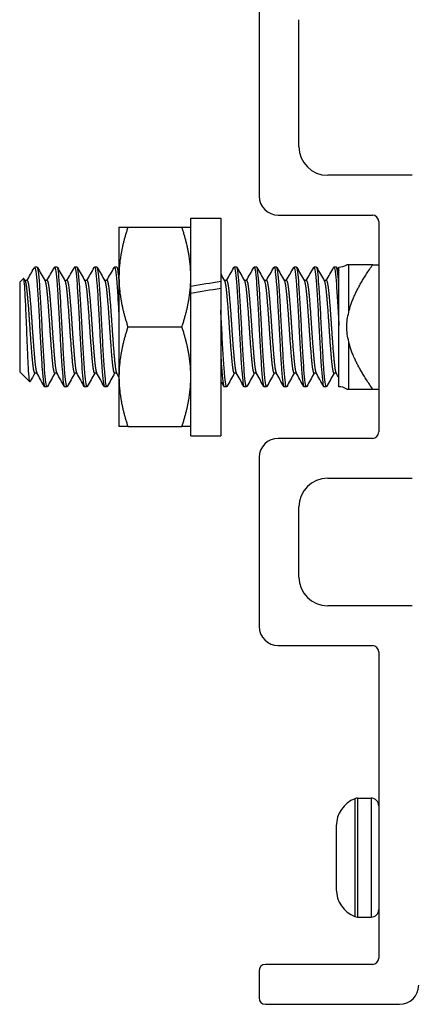
# Model space of a CAD drawing. Units: inches. Extents: x 26 to 76, y 38 to 150.
# Drawn here: x 26 to 28, y 141 to 144 of the extents above; entities that cross this region are included whole.
import ezdxf

# ---------------------------------------------------------------- set-up
doc = ezdxf.new("R2010")
doc.units = ezdxf.units.IN
doc.header["$LTSCALE"] = 8
doc.header["$MEASUREMENT"] = 0

msp = doc.modelspace()

# ---------------------------------------------------------------- linework, layer by layer
for p, q in [((27.0944, 144.6888), (27.0944, 143.8292)), ((27.2194, 143.9842), (27.2194, 144.3822)), ((27.5744, 143.8942), (27.3094, 143.8942)), ((26.8804, 143.5457), (26.8804, 143.7602)), ((26.8804, 143.7602), (26.9744, 143.7602)), ((26.9744, 143.7602), (26.9744, 143.561)), ((27.1544, 143.7692), (27.4494, 143.7692)), ((27.4694, 143.7492), (27.4694, 143.0892)), ((26.6554, 143.7312), (26.6554, 143.5749)), ((26.6833, 143.7312), (26.8525, 143.7312)), ((26.3991, 143.6062), (26.3913, 143.6062)), ((26.4616, 143.6062), (26.4538, 143.6062)), ((26.5241, 143.6062), (26.5163, 143.6062)), ((26.5866, 143.6062), (26.5788, 143.6062)), ((26.6491, 143.6062), (26.6413, 143.6062)), ((27.0241, 143.6062), (27.0163, 143.6062)), ((27.0866, 143.6062), (27.0788, 143.6062)), ((27.1491, 143.6062), (27.1413, 143.6062)), ((27.2116, 143.6062), (27.2038, 143.6062)), ((27.2741, 143.6062), (27.2663, 143.6062)), ((27.3366, 143.6062), (27.3288, 143.6062)), ((27.3442, 143.5542), (27.3442, 143.6062)), ((27.3754, 143.6137), (27.3688, 143.6137)), ((27.3754, 143.465), (27.3754, 143.6137)), ((27.4507, 143.6137), (27.4694, 143.6137)), ((26.3444, 143.5593), (26.3561, 143.571)), ((26.3678, 143.5639), (26.3606, 143.5639)), ((26.4303, 143.5639), (26.4231, 143.5639)), ((26.4928, 143.5639), (26.4856, 143.5639)), ((26.5553, 143.5639), (26.5481, 143.5639)), ((26.6178, 143.5639), (26.6106, 143.5639)), ((26.6554, 143.5749), (26.6554, 143.2624)), ((26.9928, 143.5639), (26.9856, 143.5639)), ((27.0553, 143.5639), (27.0481, 143.5639)), ((27.1178, 143.5639), (27.1106, 143.5639)), ((27.1803, 143.5639), (27.1731, 143.5639)), ((27.2428, 143.5639), (27.2356, 143.5639)), ((27.3053, 143.5639), (27.2981, 143.5639)), ((26.3444, 143.5593), (26.3444, 143.2781)), ((26.8804, 143.5346), (26.8804, 143.5457)), ((26.8804, 143.5236), (26.8804, 143.5346)), ((26.9744, 143.561), (26.9744, 143.5393)), ((26.9744, 143.5393), (26.9744, 143.0772)), ((27.3442, 143.4228), (27.3442, 143.5542)), ((26.8804, 143.0772), (26.8804, 143.5236)), ((26.6833, 143.4187), (26.8525, 143.4187)), ((27.3442, 143.2312), (27.3442, 143.4228)), ((27.3754, 143.2237), (27.3754, 143.3724)), ((26.3444, 143.2781), (26.3762, 143.2463)), ((26.3985, 143.2735), (26.3913, 143.2735)), ((26.461, 143.2735), (26.4538, 143.2735)), ((26.5235, 143.2735), (26.5163, 143.2735)), ((26.586, 143.2735), (26.5788, 143.2735)), ((26.6485, 143.2735), (26.6413, 143.2735)), ((26.6554, 143.2624), (26.6554, 143.1062)), ((27.0235, 143.2735), (27.0163, 143.2735)), ((27.086, 143.2735), (27.0788, 143.2735)), ((27.1485, 143.2735), (27.1413, 143.2735)), ((27.211, 143.2735), (27.2038, 143.2735)), ((27.2735, 143.2735), (27.2663, 143.2735)), ((27.336, 143.2735), (27.3288, 143.2735)), ((26.4303, 143.2312), (26.4225, 143.2312)), ((26.4928, 143.2312), (26.485, 143.2312)), ((26.5553, 143.2312), (26.5475, 143.2312)), ((26.6178, 143.2312), (26.61, 143.2312)), ((26.9928, 143.2312), (26.985, 143.2312)), ((27.0553, 143.2312), (27.0475, 143.2312)), ((27.1178, 143.2312), (27.11, 143.2312)), ((27.1803, 143.2312), (27.1725, 143.2312)), ((27.2428, 143.2312), (27.235, 143.2312)), ((27.3053, 143.2312), (27.2975, 143.2312)), ((27.3688, 143.2237), (27.3754, 143.2237)), ((27.4507, 143.2237), (27.4694, 143.2237)), ((26.6833, 143.1062), (26.8525, 143.1062)), ((26.8804, 143.0772), (26.9744, 143.0772)), ((27.4494, 143.0692), (27.1544, 143.0692)), ((27.0944, 143.0092), (27.0944, 142.4792)), ((27.3094, 142.9442), (27.5744, 142.9442)), ((27.2194, 142.6342), (27.2194, 142.8542)), ((27.5744, 142.5442), (27.3094, 142.5442)), ((27.1544, 142.4192), (27.4494, 142.4192)), ((27.4694, 142.3992), (27.4694, 141.4392)), ((27.3941, 141.939), (27.3941, 141.5694)), ((27.4029, 141.9407), (27.4029, 141.5677)), ((27.4029, 141.9407), (27.4454, 141.9407)), ((27.4454, 141.9407), (27.4454, 141.5677)), ((27.3364, 141.8542), (27.3364, 141.8408)), ((27.3364, 141.8408), (27.3364, 141.7542)), ((27.3364, 141.7542), (27.3364, 141.6676)), ((27.3364, 141.6676), (27.3364, 141.6542)), ((27.4029, 141.5677), (27.4454, 141.5677)), ((27.4494, 141.4192), (27.1144, 141.4192)), ((27.0944, 141.3992), (27.0944, 141.3142)), ((27.1144, 141.2942), (27.5344, 141.2942))]:
    msp.add_line(p, q)
for centre, radius, start, end in [((27.3094, 143.9842), 0.09, 180, 270), ((27.1544, 143.8292), 0.06, 180, 270), ((27.4494, 143.7492), 0.02, 0, 90), ((27.3442, 143.6503), 0.0441, 270, 303.8941), ((27.3442, 143.1871), 0.0441, 56.1059, 90), ((27.1544, 143.0092), 0.06, 90, 180), ((27.4494, 143.0892), 0.02, 270, 0), ((27.3094, 142.8542), 0.09, 90, 180), ((27.3094, 142.6342), 0.09, 180, 270), ((27.1544, 142.4792), 0.06, 180, 270), ((27.4494, 142.3992), 0.02, 0, 90), ((27.4276, 141.8542), 0.0912, 111.5446, 180), ((27.4029, 141.9168), 0.0239, 90, 111.5446), ((27.4454, 141.9168), 0.0239, 0, 90), ((27.4276, 141.6542), 0.0912, 180, 248.4554), ((27.4454, 141.5916), 0.0239, 270, 0), ((27.4029, 141.5916), 0.0239, 248.4554, 270), ((27.4494, 141.4392), 0.02, 270, 0), ((27.1144, 141.3992), 0.02, 90, 180), ((27.5344, 141.3542), 0.06, 270, 0), ((27.1144, 141.3142), 0.02, 180, 270)]:
    msp.add_arc(centre, radius, start, end)
for centre, start_param, end_param in [((26.9077, 143.4187), 1.525571, 1.574114), ((27.041, 143.4187), 1.594399, 1.643022)]:
    msp.add_ellipse(centre, major_axis=(1.9366, 0.3166), ratio=0.066142, start_param=start_param, end_param=end_param)
for points, weights in [([(26.6554, 143.7312), (26.6554, 143.7312), (26.6833, 143.7312)], [1, 1.0379548493, 1]), ([(26.6833, 143.7312), (26.6554, 143.6475), (26.6554, 143.5749)], [1, 1.0379548493, 1]), ([(26.8804, 143.5749), (26.8804, 143.6475), (26.8525, 143.7312)], [1, 1.0379548493, 1]), ([(26.8525, 143.7312), (26.8804, 143.7312), (26.8804, 143.7312)], [1, 1.0379548493, 1]), ([(27.3754, 143.465), (27.3898, 143.5276), (27.4507, 143.6137)], [1.65339499949, 1.59505387618, 1.3887776998]), ([(27.4507, 143.6137), (27.3898, 143.6137), (27.3754, 143.6137)], [1.38877769982, 1.59505387619, 1.65339499949]), ([(26.6554, 143.5749), (26.6554, 143.5024), (26.6833, 143.4187)], [1, 1.0379548493, 1]), ([(26.8525, 143.4187), (26.8804, 143.5024), (26.8804, 143.5749)], [1, 1.0379548493, 1]), ([(26.6833, 143.4187), (26.6554, 143.335), (26.6554, 143.2624)], [1, 1.0379548493, 1]), ([(26.8804, 143.2624), (26.8804, 143.335), (26.8525, 143.4187)], [1, 1.0379548493, 1]), ([(27.4507, 143.2237), (27.3898, 143.3098), (27.3754, 143.3724)], [1.38877769982, 1.59505387619, 1.65339499949]), ([(26.6554, 143.2624), (26.6554, 143.1899), (26.6833, 143.1062)], [1, 1.0379548493, 1]), ([(26.8525, 143.1062), (26.8804, 143.1899), (26.8804, 143.2624)], [1, 1.0379548493, 1]), ([(27.3754, 143.2237), (27.3898, 143.2237), (27.4507, 143.2237)], [1.65339499949, 1.59505387618, 1.3887776998]), ([(26.6833, 143.1062), (26.6554, 143.1062), (26.6554, 143.1062)], [1, 1.0379548493, 1]), ([(26.8804, 143.1062), (26.8804, 143.1062), (26.8525, 143.1062)], [1, 1.0379548493, 1])]:
    msp.add_rational_spline(points, weights, degree=2)
for points in [[(26.3672, 143.5639), (26.3746, 143.577), (26.3819, 143.5902), (26.3892, 143.6033)], [(26.3892, 143.6033), (26.3901, 143.6049), (26.3908, 143.6057), (26.3913, 143.6062)], [(26.4, 143.6054), (26.4079, 143.5912), (26.4158, 143.577), (26.4237, 143.5628)], [(26.4297, 143.5639), (26.4375, 143.5777), (26.4452, 143.5915), (26.4529, 143.6054)], [(26.4625, 143.6054), (26.4704, 143.5912), (26.4783, 143.577), (26.4862, 143.5628)], [(26.4922, 143.5639), (26.5, 143.5777), (26.5077, 143.5915), (26.5154, 143.6054)], [(26.525, 143.6054), (26.5329, 143.5912), (26.5408, 143.577), (26.5487, 143.5628)], [(26.5547, 143.5639), (26.5625, 143.5777), (26.5702, 143.5915), (26.5779, 143.6054)], [(26.5875, 143.6054), (26.5954, 143.5912), (26.6033, 143.577), (26.6112, 143.5628)], [(26.6172, 143.5639), (26.625, 143.5777), (26.6327, 143.5915), (26.6404, 143.6054)], [(26.65, 143.6054), (26.6518, 143.6021), (26.6536, 143.5989), (26.6554, 143.5957)], [(26.9922, 143.5639), (27, 143.5777), (27.0077, 143.5915), (27.0154, 143.6054)], [(27.025, 143.6054), (27.0329, 143.5912), (27.0408, 143.577), (27.0487, 143.5628)], [(27.0547, 143.5639), (27.0625, 143.5777), (27.0702, 143.5915), (27.0779, 143.6054)], [(27.0875, 143.6054), (27.0954, 143.5912), (27.1033, 143.577), (27.1112, 143.5628)], [(27.1172, 143.5639), (27.125, 143.5777), (27.1327, 143.5915), (27.1404, 143.6054)], [(27.15, 143.6054), (27.1579, 143.5912), (27.1658, 143.577), (27.1737, 143.5628)], [(27.1797, 143.5639), (27.1875, 143.5777), (27.1952, 143.5915), (27.2029, 143.6054)], [(27.2125, 143.6054), (27.2204, 143.5912), (27.2283, 143.577), (27.2362, 143.5628)], [(27.2422, 143.5639), (27.25, 143.5777), (27.2577, 143.5915), (27.2654, 143.6054)], [(27.275, 143.6054), (27.2829, 143.5912), (27.2908, 143.577), (27.2987, 143.5628)], [(27.3047, 143.5639), (27.3125, 143.5777), (27.3202, 143.5915), (27.3279, 143.6054)], [(27.3375, 143.6054), (27.3397, 143.6014), (27.3419, 143.5973), (27.3442, 143.5933)], [(26.3568, 143.5707), (26.3582, 143.5681), (26.3597, 143.5655), (26.3612, 143.5628)], [(26.9744, 143.584), (26.9783, 143.5769), (26.9822, 143.5699), (26.9862, 143.5628)], [(26.3918, 143.2735), (26.3868, 143.2645), (26.3818, 143.2555), (26.3768, 143.2465)], [(26.4216, 143.232), (26.4137, 143.2462), (26.4058, 143.2604), (26.3979, 143.2745)], [(26.4543, 143.2735), (26.4466, 143.2597), (26.4389, 143.2458), (26.4312, 143.232)], [(26.4841, 143.232), (26.4762, 143.2462), (26.4683, 143.2604), (26.4604, 143.2745)], [(26.5168, 143.2735), (26.5091, 143.2597), (26.5014, 143.2458), (26.4937, 143.232)], [(26.5466, 143.232), (26.5387, 143.2462), (26.5308, 143.2604), (26.5229, 143.2745)], [(26.5793, 143.2735), (26.5716, 143.2597), (26.5639, 143.2458), (26.5562, 143.232)], [(26.6091, 143.232), (26.6012, 143.2462), (26.5933, 143.2604), (26.5854, 143.2745)], [(26.6418, 143.2735), (26.6341, 143.2597), (26.6264, 143.2458), (26.6187, 143.232)], [(26.6554, 143.2611), (26.6529, 143.2656), (26.6504, 143.2701), (26.6479, 143.2745)], [(27.0168, 143.2735), (27.0091, 143.2597), (27.0014, 143.2458), (26.9937, 143.232)], [(27.0466, 143.232), (27.0387, 143.2462), (27.0308, 143.2604), (27.0229, 143.2745)], [(27.0793, 143.2735), (27.0716, 143.2597), (27.0639, 143.2458), (27.0562, 143.232)], [(27.1091, 143.232), (27.1012, 143.2462), (27.0933, 143.2604), (27.0854, 143.2745)], [(27.1418, 143.2735), (27.1341, 143.2597), (27.1264, 143.2458), (27.1187, 143.232)], [(27.1716, 143.232), (27.1637, 143.2462), (27.1558, 143.2604), (27.1479, 143.2745)], [(27.2043, 143.2735), (27.1966, 143.2597), (27.1889, 143.2458), (27.1812, 143.232)], [(27.2341, 143.232), (27.2262, 143.2462), (27.2183, 143.2604), (27.2104, 143.2745)], [(27.2668, 143.2735), (27.2591, 143.2597), (27.2514, 143.2458), (27.2437, 143.232)], [(27.2966, 143.232), (27.2887, 143.2462), (27.2808, 143.2604), (27.2729, 143.2745)], [(27.3293, 143.2735), (27.3216, 143.2597), (27.3139, 143.2458), (27.3062, 143.232)], [(27.3442, 143.2588), (27.3412, 143.2641), (27.3383, 143.2693), (27.3354, 143.2745)], [(26.9841, 143.232), (26.9809, 143.2378), (26.9776, 143.2437), (26.9744, 143.2495)]]:
    msp.add_open_spline(points, degree=3)
for points, knots in [([(26.3913, 143.6062), (26.3925, 143.6062), (26.3938, 143.6014), (26.3965, 143.5825), (26.3978, 143.5687), (26.4003, 143.5343), (26.4016, 143.5141), (26.4043, 143.4688), (26.4056, 143.444), (26.4081, 143.3948), (26.4094, 143.3709), (26.4121, 143.3252), (26.4134, 143.3041), (26.4159, 143.2692), (26.4172, 143.2556), (26.4199, 143.2363), (26.4212, 143.2312), (26.4225, 143.2312), (26.4225, 143.2312), (26.4225, 143.2312)], [-45.67502, -45.67502, -45.67502, -45.67502, -45.485746, -45.485746, -45.296518, -45.296518, -45.11101, -45.11101, -44.918173, -44.918173, -44.732791, -44.732791, -44.540087, -44.540087, -44.354832, -44.354832, -44.162259, -44.162259, -44.161224, -44.161224, -44.161224, -44.161224]), ([(26.4312, 143.232), (26.4309, 143.2315), (26.4306, 143.2312), (26.4291, 143.2311), (26.4277, 143.2361), (26.425, 143.2552), (26.4237, 143.2688), (26.4213, 143.3035), (26.4199, 143.3245), (26.4172, 143.3701), (26.4159, 143.394), (26.4135, 143.4432), (26.4121, 143.468), (26.4094, 143.5134), (26.4081, 143.5337), (26.4057, 143.5686), (26.4043, 143.5826), (26.4016, 143.6013), (26.4003, 143.6061), (26.3991, 143.6062), (26.3991, 143.6062), (26.3991, 143.6062)], [-1.925067, -1.925067, -1.925067, -1.925067, -1.881172, -1.881172, -1.689419, -1.689419, -1.504925, -1.504925, -1.313322, -1.313322, -1.128933, -1.128933, -0.937482, -0.937482, -0.753195, -0.753195, -0.561898, -0.561898, -0.377712, -0.377712, -0.375652, -0.375652, -0.375652, -0.375652]), ([(26.4529, 143.6054), (26.4531, 143.6059), (26.4534, 143.6062), (26.4549, 143.6063), (26.4562, 143.6018), (26.4589, 143.5835), (26.4602, 143.5697), (26.4627, 143.5351), (26.464, 143.515), (26.4667, 143.4698), (26.4681, 143.445), (26.4705, 143.3958), (26.4718, 143.3719), (26.4745, 143.3262), (26.4759, 143.305), (26.4783, 143.2699), (26.4796, 143.2562), (26.4823, 143.2366), (26.4837, 143.2314), (26.485, 143.2312), (26.485, 143.2312), (26.485, 143.2312)], [-42.696081, -42.696081, -42.696081, -42.696081, -42.653522, -42.653522, -42.468894, -42.468894, -42.27698, -42.27698, -42.092477, -42.092477, -41.900694, -41.900694, -41.716316, -41.716316, -41.524664, -41.524664, -41.34041, -41.34041, -41.14889, -41.14889, -41.144867, -41.144867, -41.144867, -41.144867]), ([(26.4937, 143.232), (26.4934, 143.2315), (26.4931, 143.2312), (26.4915, 143.2312), (26.4902, 143.2363), (26.4875, 143.2556), (26.4862, 143.2692), (26.4837, 143.304), (26.4824, 143.3252), (26.4797, 143.3708), (26.4784, 143.3947), (26.4759, 143.4439), (26.4746, 143.4687), (26.4719, 143.5141), (26.4706, 143.5343), (26.4681, 143.569), (26.4668, 143.583), (26.4641, 143.6015), (26.4628, 143.6062), (26.4616, 143.6062), (26.4616, 143.6062), (26.4616, 143.6062)], [-4.942786, -4.942786, -4.942786, -4.942786, -4.897141, -4.897141, -4.705126, -4.705126, -4.520406, -4.520406, -4.32826, -4.32826, -4.143415, -4.143415, -3.951137, -3.951137, -3.766166, -3.766166, -3.573756, -3.573756, -3.388717, -3.388717, -3.388647, -3.388647, -3.388647, -3.388647]), ([(26.5154, 143.6054), (26.5156, 143.6058), (26.5159, 143.6061), (26.5173, 143.6065), (26.5186, 143.6022), (26.5213, 143.5843), (26.5227, 143.5707), (26.5251, 143.5364), (26.5264, 143.5165), (26.5291, 143.4715), (26.5305, 143.4468), (26.5329, 143.3977), (26.5342, 143.3737), (26.5369, 143.3279), (26.5383, 143.3065), (26.5407, 143.2712), (26.542, 143.2572), (26.5447, 143.2372), (26.546, 143.2317), (26.5474, 143.2312), (26.5474, 143.2312), (26.5475, 143.2312)], [-39.686647, -39.686647, -39.686647, -39.686647, -39.648337, -39.648337, -39.464695, -39.464695, -39.273832, -39.273832, -39.090311, -39.090311, -38.899579, -38.899579, -38.716178, -38.716178, -38.525578, -38.525578, -38.342296, -38.342296, -38.151826, -38.151826, -38.142403, -38.142403, -38.142403, -38.142403]), ([(26.5562, 143.232), (26.5559, 143.2314), (26.5556, 143.2312), (26.554, 143.2314), (26.5526, 143.2366), (26.5499, 143.2561), (26.5487, 143.2698), (26.5462, 143.3048), (26.5448, 143.326), (26.5421, 143.3717), (26.5409, 143.3957), (26.5384, 143.4448), (26.537, 143.4696), (26.5343, 143.5148), (26.533, 143.535), (26.5306, 143.5696), (26.5292, 143.5835), (26.5265, 143.6016), (26.5253, 143.6062), (26.5241, 143.6062)], [-7.950003, -7.950003, -7.950003, -7.950003, -7.901782, -7.901782, -7.710816, -7.710816, -7.527096, -7.527096, -7.336, -7.336, -7.152156, -7.152156, -6.960928, -6.960928, -6.77696, -6.77696, -6.585602, -6.585602, -6.403492, -6.403492, -6.403492, -6.403492]), ([(26.5779, 143.6054), (26.5781, 143.6058), (26.5783, 143.606), (26.5797, 143.6068), (26.581, 143.6028), (26.5836, 143.5858), (26.585, 143.5725), (26.5875, 143.5388), (26.5888, 143.5191), (26.5914, 143.4746), (26.5928, 143.45), (26.5953, 143.401), (26.5965, 143.377), (26.5992, 143.3309), (26.6006, 143.3094), (26.6031, 143.2734), (26.6043, 143.2591), (26.607, 143.2383), (26.6083, 143.2323), (26.6098, 143.2312), (26.6099, 143.2312), (26.61, 143.2312)], [-36.690247, -36.690247, -36.690247, -36.690247, -36.659302, -36.659302, -36.476596, -36.476596, -36.286785, -36.286785, -36.104189, -36.104189, -35.91451, -35.91451, -35.732021, -35.732021, -35.542475, -35.542475, -35.360092, -35.360092, -35.170678, -35.170678, -35.151842, -35.151842, -35.151842, -35.151842]), ([(26.6187, 143.232), (26.6184, 143.2314), (26.618, 143.2311), (26.6164, 143.2317), (26.615, 143.2371), (26.6123, 143.2571), (26.6111, 143.271), (26.6086, 143.3063), (26.6072, 143.3276), (26.6045, 143.3735), (26.6033, 143.3974), (26.6008, 143.4465), (26.5994, 143.4713), (26.5968, 143.5163), (26.5955, 143.5362), (26.593, 143.5705), (26.5916, 143.5842), (26.589, 143.6018), (26.5878, 143.6062), (26.5866, 143.6062)], [-10.943235, -10.943235, -10.943235, -10.943235, -10.890148, -10.890148, -10.700229, -10.700229, -10.517483, -10.517483, -10.327433, -10.327433, -10.144568, -10.144568, -9.954387, -9.954387, -9.771402, -9.771402, -9.58109, -9.58109, -9.403728, -9.403728, -9.403728, -9.403728]), ([(26.6404, 143.6054), (26.6405, 143.6056), (26.6406, 143.6058), (26.642, 143.6072), (26.6432, 143.6039), (26.6459, 143.5881), (26.6472, 143.5754), (26.6497, 143.5428), (26.651, 143.5235), (26.6533, 143.4848), (26.6544, 143.4665), (26.6554, 143.4476)], [-33.7044592, -33.7044592, -33.7044592, -33.7044592, -33.6858167, -33.6858167, -33.5039094, -33.5039094, -33.3151663, -33.3151663, -33.1333411, -33.1333411, -32.9882827, -32.9882827, -32.9882827, -32.9882827]), ([(26.6554, 143.5701), (26.6545, 143.5802), (26.6535, 143.5883), (26.6514, 143.6022), (26.6502, 143.6062), (26.6491, 143.6062)], [-12.6900414, -12.6900414, -12.6900414, -12.6900414, -12.5604905, -12.5604905, -12.3907872, -12.3907872, -12.3907872, -12.3907872]), ([(27.0153, 143.6054), (27.0158, 143.6061), (27.0162, 143.6064), (27.0179, 143.6052), (27.0192, 143.5993), (27.0219, 143.5786), (27.0232, 143.5643), (27.0257, 143.5285), (27.027, 143.507), (27.0297, 143.4609), (27.0309, 143.4369), (27.0334, 143.3879), (27.0348, 143.3633), (27.0375, 143.3187), (27.0387, 143.2989), (27.0412, 143.2652), (27.0426, 143.2518), (27.0452, 143.2352), (27.0464, 143.2312), (27.0475, 143.2312)], [-15.84498, -15.84498, -15.84498, -15.84498, -15.78315, -15.78315, -15.593601, -15.593601, -15.41111, -15.41111, -15.221428, -15.221428, -15.038829, -15.038829, -14.849015, -14.849015, -14.666306, -14.666306, -14.47636, -14.47636, -14.305906, -14.305906, -14.305906, -14.305906]), ([(27.0562, 143.232), (27.0561, 143.2318), (27.056, 143.2316), (27.0546, 143.2302), (27.0534, 143.2335), (27.0507, 143.2494), (27.0493, 143.2621), (27.0468, 143.2947), (27.0456, 143.314), (27.0429, 143.3579), (27.0416, 143.3822), (27.039, 143.4311), (27.0378, 143.4552), (27.0352, 143.5016), (27.0338, 143.5234), (27.0313, 143.5603), (27.03, 143.5751), (27.0274, 143.5972), (27.026, 143.6039), (27.0245, 143.606), (27.0243, 143.6062), (27.0241, 143.6062)], [-31.721369, -31.721369, -31.721369, -31.721369, -31.702338, -31.702338, -31.521047, -31.521047, -31.332933, -31.332933, -31.151724, -31.151724, -30.963745, -30.963745, -30.782615, -30.782615, -30.594771, -30.594771, -30.413713, -30.413713, -30.226006, -30.226006, -30.192453, -30.192453, -30.192453, -30.192453]), ([(27.0778, 143.6054), (27.0782, 143.606), (27.0786, 143.6063), (27.0802, 143.6057), (27.0815, 143.6002), (27.0842, 143.5803), (27.0855, 143.5664), (27.088, 143.5311), (27.0893, 143.5098), (27.092, 143.464), (27.0933, 143.44), (27.0958, 143.3909), (27.0971, 143.3662), (27.0998, 143.3212), (27.1011, 143.3012), (27.1036, 143.2669), (27.1049, 143.2532), (27.1076, 143.2356), (27.1088, 143.2312), (27.11, 143.2312)], [-12.853173, -12.853173, -12.853173, -12.853173, -12.800003, -12.800003, -12.609399, -12.609399, -12.425995, -12.425995, -12.23526, -12.23526, -12.051737, -12.051737, -11.86087, -11.86087, -11.677226, -11.677226, -11.486229, -11.486229, -11.308147, -11.308147, -11.308147, -11.308147]), ([(27.1187, 143.232), (27.1185, 143.2316), (27.1183, 143.2314), (27.1169, 143.2306), (27.1156, 143.2346), (27.1129, 143.2517), (27.1116, 143.265), (27.1091, 143.2986), (27.1078, 143.3184), (27.1051, 143.3629), (27.1038, 143.3875), (27.1013, 143.4365), (27.1, 143.4605), (27.0974, 143.5066), (27.096, 143.5281), (27.0935, 143.564), (27.0922, 143.5783), (27.0896, 143.5991), (27.0882, 143.6051), (27.0868, 143.6061), (27.0867, 143.6062), (27.0866, 143.6062)], [-34.696981, -34.696981, -34.696981, -34.696981, -34.665866, -34.665866, -34.483773, -34.483773, -34.294595, -34.294595, -34.112612, -34.112612, -33.923565, -33.923565, -33.74169, -33.74169, -33.552775, -33.552775, -33.371005, -33.371005, -33.182223, -33.182223, -33.163807, -33.163807, -33.163807, -33.163807]), ([(27.1404, 143.6054), (27.1407, 143.606), (27.141, 143.6062), (27.1426, 143.606), (27.1439, 143.6008), (27.1466, 143.5813), (27.1479, 143.5676), (27.1504, 143.5326), (27.1517, 143.5114), (27.1544, 143.4657), (27.1557, 143.4418), (27.1582, 143.3926), (27.1596, 143.3678), (27.1622, 143.3226), (27.1635, 143.3024), (27.166, 143.2678), (27.1674, 143.2539), (27.17, 143.2357), (27.1713, 143.2312), (27.1725, 143.2312)], [-9.849204, -9.849204, -9.849204, -9.849204, -9.80087, -9.80087, -9.609216, -9.609216, -9.424834, -9.424834, -9.233048, -9.233048, -9.048542, -9.048542, -8.856625, -8.856625, -8.671994, -8.671994, -8.479946, -8.479946, -8.297137, -8.297137, -8.297137, -8.297137]), ([(27.1812, 143.232), (27.181, 143.2315), (27.1807, 143.2313), (27.1792, 143.2309), (27.1779, 143.2352), (27.1753, 143.2531), (27.1739, 143.2668), (27.1714, 143.301), (27.1701, 143.321), (27.1675, 143.3659), (27.1661, 143.3907), (27.1636, 143.4398), (27.1623, 143.4637), (27.1597, 143.5096), (27.1583, 143.5309), (27.1558, 143.5663), (27.1545, 143.5802), (27.1519, 143.6002), (27.1505, 143.6057), (27.1492, 143.6062), (27.1491, 143.6062), (27.1491, 143.6062)], [-37.683254, -37.683254, -37.683254, -37.683254, -37.644916, -37.644916, -37.461888, -37.461888, -37.271661, -37.271661, -37.088754, -37.088754, -36.898658, -36.898658, -36.715871, -36.715871, -36.525906, -36.525906, -36.343237, -36.343237, -36.153403, -36.153403, -36.14422, -36.14422, -36.14422, -36.14422]), ([(27.2029, 143.6054), (27.2032, 143.6059), (27.2035, 143.6062), (27.205, 143.6062), (27.2064, 143.6011), (27.2091, 143.5818), (27.2104, 143.5682), (27.2128, 143.5334), (27.2142, 143.5122), (27.2169, 143.4666), (27.2182, 143.4427), (27.2206, 143.3935), (27.222, 143.3687), (27.2247, 143.3233), (27.226, 143.3031), (27.2285, 143.2683), (27.2298, 143.2543), (27.2325, 143.2359), (27.2338, 143.2312), (27.235, 143.2312), (27.235, 143.2312), (27.235, 143.2312)], [-6.831177, -6.831177, -6.831177, -6.831177, -6.7854, -6.7854, -6.592693, -6.592693, -6.407308, -6.407308, -6.214469, -6.214469, -6.028958, -6.028958, -5.835987, -5.835987, -5.650349, -5.650349, -5.457246, -5.457246, -5.271541, -5.271541, -5.271446, -5.271446, -5.271446, -5.271446]), ([(27.2437, 143.232), (27.2434, 143.2315), (27.2431, 143.2312), (27.2416, 143.2311), (27.2404, 143.2356), (27.2377, 143.2539), (27.2363, 143.2678), (27.2338, 143.3024), (27.2325, 143.3225), (27.2299, 143.3677), (27.2285, 143.3924), (27.226, 143.4416), (27.2247, 143.4655), (27.2221, 143.5113), (27.2207, 143.5325), (27.2182, 143.5675), (27.2169, 143.5812), (27.2143, 143.6008), (27.2129, 143.606), (27.2116, 143.6062), (27.2116, 143.6062), (27.2116, 143.6062)], [-40.682573, -40.682573, -40.682573, -40.682573, -40.64007, -40.64007, -40.456058, -40.456058, -40.264785, -40.264785, -40.080897, -40.080897, -39.889755, -39.889755, -39.705991, -39.705991, -39.51498, -39.51498, -39.33134, -39.33134, -39.140459, -39.140459, -39.136567, -39.136567, -39.136567, -39.136567]), ([(27.2654, 143.6054), (27.2657, 143.6059), (27.2659, 143.6062), (27.2675, 143.6062), (27.2688, 143.6013), (27.2715, 143.5822), (27.2728, 143.5686), (27.2753, 143.5339), (27.2767, 143.5129), (27.2793, 143.4673), (27.2806, 143.4434), (27.2831, 143.3942), (27.2845, 143.3694), (27.2871, 143.324), (27.2884, 143.3037), (27.2909, 143.2688), (27.2923, 143.2548), (27.2949, 143.2361), (27.2962, 143.2313), (27.2975, 143.2312), (27.2975, 143.2312), (27.2975, 143.2312)], [-3.802598, -3.802598, -3.802598, -3.802598, -3.758577, -3.758577, -3.566137, -3.566137, -3.380977, -3.380977, -3.188689, -3.188689, -3.003634, -3.003634, -2.811498, -2.811498, -2.626546, -2.626546, -2.434564, -2.434564, -2.249713, -2.249713, -2.247603, -2.247603, -2.247603, -2.247603]), ([(27.3062, 143.232), (27.3059, 143.2315), (27.3056, 143.2312), (27.3041, 143.2312), (27.3028, 143.2358), (27.3001, 143.2543), (27.2988, 143.2683), (27.2963, 143.3031), (27.295, 143.3233), (27.2923, 143.3686), (27.291, 143.3934), (27.2885, 143.4426), (27.2872, 143.4665), (27.2845, 143.5122), (27.2832, 143.5333), (27.2807, 143.5682), (27.2794, 143.5818), (27.2767, 143.6011), (27.2753, 143.6061), (27.2741, 143.6062), (27.2741, 143.6062), (27.2741, 143.6062)], [-43.696479, -43.696479, -43.696479, -43.696479, -43.651586, -43.651586, -43.46657, -43.46657, -43.274246, -43.274246, -43.089357, -43.089357, -42.897164, -42.897164, -42.712401, -42.712401, -42.52034, -42.52034, -42.335702, -42.335702, -42.143772, -42.143772, -42.142804, -42.142804, -42.142804, -42.142804]), ([(27.3279, 143.6054), (27.3281, 143.6059), (27.3284, 143.6061), (27.3299, 143.6064), (27.3313, 143.6016), (27.334, 143.5828), (27.3353, 143.5693), (27.3377, 143.5355), (27.339, 143.5154), (27.3416, 143.471), (27.3429, 143.4471), (27.3442, 143.4228)], [-0.7860159, -0.7860159, -0.7860159, -0.7860159, -0.7449246, -0.7449246, -0.5537383, -0.5537383, -0.3693609, -0.3693609, -0.184933, -0.184933, -0.000001, -0.000001, -0.000001, -0.000001]), ([(27.3442, 143.5542), (27.343, 143.5708), (27.3417, 143.5839), (27.339, 143.6016), (27.3378, 143.6062), (27.3366, 143.6062)], [-45.5273697, -45.5273697, -45.5273697, -45.5273697, -45.3437033, -45.3437033, -45.1611723, -45.1611723, -45.1611723, -45.1611723]), ([(26.3768, 143.2465), (26.3765, 143.246), (26.3762, 143.2461), (26.3752, 143.2479), (26.3744, 143.2531), (26.3726, 143.2733), (26.3717, 143.2886), (26.3703, 143.3167), (26.3696, 143.3341), (26.3679, 143.3733), (26.367, 143.395), (26.3658, 143.4274), (26.3654, 143.4376), (26.3642, 143.4676), (26.3633, 143.4863), (26.3618, 143.5181), (26.361, 143.5338), (26.3592, 143.5571), (26.3584, 143.5645), (26.3571, 143.5704), (26.3566, 143.5715), (26.3561, 143.571)], [-2.283435, -2.283435, -2.283435, -2.283435, -2.22676, -2.22676, -2.059548, -2.059548, -1.844781, -1.844781, -1.596968, -1.596968, -1.330824, -1.330824, -1.202041, -1.202041, -0.950197, -0.950197, -0.724539, -0.724539, -0.534772, -0.534772, -0.427233, -0.427233, -0.427233, -0.427233]), ([(26.9937, 143.232), (26.9937, 143.232), (26.9937, 143.232), (26.9925, 143.2298), (26.9913, 143.2322), (26.9886, 143.2461), (26.9873, 143.2579), (26.9847, 143.2889), (26.9835, 143.3075), (26.9809, 143.3504), (26.9795, 143.3743), (26.977, 143.4229), (26.9758, 143.447), (26.9744, 143.4706), (26.9744, 143.471), (26.9744, 143.4715)], [-28.7531875, -28.7531875, -28.7531875, -28.7531875, -28.7529101, -28.7529101, -28.572102, -28.572102, -28.3850924, -28.3850924, -28.2043081, -28.2043081, -28.0174411, -28.0174411, -27.8366702, -27.8366702, -27.8331007, -27.8331007, -27.8331007, -27.8331007]), ([(27.3754, 143.3724), (27.3718, 143.388), (27.3688, 143.404), (27.3688, 143.4334), (27.3718, 143.4494), (27.3754, 143.465)], [0.9328335, 0.9328335, 0.9328335, 0.9328335, 1.0449969, 1.0449969, 1.1571604, 1.1571604, 1.1571604, 1.1571604]), ([(26.9744, 143.3288), (26.9755, 143.3101), (26.9766, 143.2933), (26.979, 143.2625), (26.9803, 143.2497), (26.9828, 143.2347), (26.9839, 143.2312), (26.985, 143.2312)], [-17.8009488, -17.8009488, -17.8009488, -17.8009488, -17.639836, -17.639836, -17.4509548, -17.4509548, -17.2927419, -17.2927419, -17.2927419, -17.2927419])]:
    msp.add_open_spline(points, degree=3, knots=knots)
for points, weights, knots in [([(26.3612, 143.5628), (26.3646, 143.5568), (26.3678, 143.5214), (26.3717, 143.4788), (26.3756, 143.4187), (26.3795, 143.3585), (26.3834, 143.316), (26.3873, 143.2735), (26.3913, 143.2735)], [0.979836400502, 0.935840914123, 1, 0.923879532511, 1, 0.923879532511, 1, 0.923879532511, 1], [0.03664963, 0.03664963, 0.03664963, 0.04166667, 0.04166667, 0.04761905, 0.04761905, 0.05357143, 0.05357143, 0.05952381, 0.05952381, 0.05952381]), ([(26.3678, 143.5639), (26.3717, 143.5639), (26.3756, 143.5214), (26.3795, 143.4788), (26.3834, 143.4187), (26.3873, 143.3585), (26.3913, 143.316), (26.3945, 143.2806), (26.3979, 143.2745)], [1, 0.923879532511, 1, 0.923879532511, 1, 0.923879532511, 1, 0.935840914123, 0.979836400502], [0.03571429, 0.03571429, 0.03571429, 0.04166667, 0.04166667, 0.04761905, 0.04761905, 0.05357143, 0.05357143, 0.05858847, 0.05858847, 0.05858847]), ([(26.4237, 143.5628), (26.4271, 143.5568), (26.4303, 143.5214), (26.4342, 143.4788), (26.4381, 143.4187), (26.442, 143.3585), (26.4459, 143.316), (26.4498, 143.2735), (26.4538, 143.2735)], [0.979836400502, 0.935840914123, 1, 0.923879532511, 1, 0.923879532511, 1, 0.923879532511, 1], [0.08426868, 0.08426868, 0.08426868, 0.08928571, 0.08928571, 0.0952381, 0.0952381, 0.10119048, 0.10119048, 0.10714286, 0.10714286, 0.10714286]), ([(26.4303, 143.5639), (26.4342, 143.5639), (26.4381, 143.5214), (26.442, 143.4788), (26.4459, 143.4187), (26.4498, 143.3585), (26.4538, 143.316), (26.457, 143.2806), (26.4604, 143.2745)], [1, 0.923879532511, 1, 0.923879532511, 1, 0.923879532511, 1, 0.935840914123, 0.979836400502], [0.08333333, 0.08333333, 0.08333333, 0.08928571, 0.08928571, 0.0952381, 0.0952381, 0.10119048, 0.10119048, 0.10620751, 0.10620751, 0.10620751]), ([(26.4862, 143.5628), (26.4896, 143.5568), (26.4928, 143.5214), (26.4967, 143.4788), (26.5006, 143.4187), (26.5045, 143.3585), (26.5084, 143.316), (26.5123, 143.2735), (26.5163, 143.2735)], [0.979836400502, 0.935840914123, 1, 0.923879532511, 1, 0.923879532511, 1, 0.923879532511, 1], [0.13188772, 0.13188772, 0.13188772, 0.13690476, 0.13690476, 0.14285714, 0.14285714, 0.14880952, 0.14880952, 0.1547619, 0.1547619, 0.1547619]), ([(26.4928, 143.5639), (26.4967, 143.5639), (26.5006, 143.5214), (26.5045, 143.4788), (26.5084, 143.4187), (26.5123, 143.3585), (26.5163, 143.316), (26.5195, 143.2806), (26.5229, 143.2745)], [1, 0.923879532511, 1, 0.923879532511, 1, 0.923879532511, 1, 0.935840914123, 0.979836400502], [0.13095238, 0.13095238, 0.13095238, 0.13690476, 0.13690476, 0.14285714, 0.14285714, 0.14880952, 0.14880952, 0.15382656, 0.15382656, 0.15382656]), ([(26.5487, 143.5628), (26.5521, 143.5568), (26.5553, 143.5214), (26.5592, 143.4788), (26.5631, 143.4187), (26.567, 143.3585), (26.5709, 143.316), (26.5748, 143.2735), (26.5788, 143.2735)], [0.979836400502, 0.935840914123, 1, 0.923879532511, 1, 0.923879532511, 1, 0.923879532511, 1], [0.17950677, 0.17950677, 0.17950677, 0.18452381, 0.18452381, 0.19047619, 0.19047619, 0.19642857, 0.19642857, 0.20238095, 0.20238095, 0.20238095]), ([(26.5553, 143.5639), (26.5592, 143.5639), (26.5631, 143.5214), (26.567, 143.4788), (26.5709, 143.4187), (26.5748, 143.3585), (26.5788, 143.316), (26.582, 143.2806), (26.5854, 143.2745)], [1, 0.923879532511, 1, 0.923879532511, 1, 0.923879532511, 1, 0.935840914123, 0.979836400502], [0.17857143, 0.17857143, 0.17857143, 0.18452381, 0.18452381, 0.19047619, 0.19047619, 0.19642857, 0.19642857, 0.20144561, 0.20144561, 0.20144561]), ([(26.6112, 143.5628), (26.6146, 143.5568), (26.6178, 143.5214), (26.6217, 143.4788), (26.6256, 143.4187), (26.6295, 143.3585), (26.6334, 143.316), (26.6373, 143.2735), (26.6413, 143.2735)], [0.979836400502, 0.935840914123, 1, 0.923879532511, 1, 0.923879532511, 1, 0.923879532511, 1], [0.22712582, 0.22712582, 0.22712582, 0.23214286, 0.23214286, 0.23809524, 0.23809524, 0.24404762, 0.24404762, 0.25, 0.25, 0.25]), ([(26.6178, 143.5639), (26.6217, 143.5639), (26.6256, 143.5214), (26.6295, 143.4788), (26.6334, 143.4187), (26.6373, 143.3585), (26.6413, 143.316), (26.6445, 143.2806), (26.6479, 143.2745)], [1, 0.923879532511, 1, 0.923879532511, 1, 0.923879532511, 1, 0.935840914123, 0.979836400502], [0.22619048, 0.22619048, 0.22619048, 0.23214286, 0.23214286, 0.23809524, 0.23809524, 0.24404762, 0.24404762, 0.24906466, 0.24906466, 0.24906466]), ([(26.9862, 143.5628), (26.9896, 143.5568), (26.9928, 143.5214), (26.9967, 143.4788), (27.0006, 143.4187), (27.0045, 143.3585), (27.0084, 143.316), (27.0123, 143.2735), (27.0163, 143.2735)], [0.979836400502, 0.935840914123, 1, 0.923879532511, 1, 0.923879532511, 1, 0.923879532511, 1], [0.5128401, 0.5128401, 0.5128401, 0.51785714, 0.51785714, 0.52380952, 0.52380952, 0.5297619, 0.5297619, 0.53571429, 0.53571429, 0.53571429]), ([(26.9928, 143.5639), (26.9967, 143.5639), (27.0006, 143.5214), (27.0045, 143.4788), (27.0084, 143.4187), (27.0123, 143.3585), (27.0163, 143.316), (27.0195, 143.2806), (27.0229, 143.2745)], [1, 0.923879532511, 1, 0.923879532511, 1, 0.923879532511, 1, 0.935840914123, 0.979836400502], [0.51190476, 0.51190476, 0.51190476, 0.51785714, 0.51785714, 0.52380952, 0.52380952, 0.5297619, 0.5297619, 0.53477894, 0.53477894, 0.53477894]), ([(27.0487, 143.5628), (27.0521, 143.5568), (27.0553, 143.5214), (27.0592, 143.4788), (27.0631, 143.4187), (27.067, 143.3585), (27.0709, 143.316), (27.0748, 143.2735), (27.0788, 143.2735)], [0.979836400502, 0.935840914123, 1, 0.923879532511, 1, 0.923879532511, 1, 0.923879532511, 1], [0.56045915, 0.56045915, 0.56045915, 0.56547619, 0.56547619, 0.57142857, 0.57142857, 0.57738095, 0.57738095, 0.58333333, 0.58333333, 0.58333333]), ([(27.0553, 143.5639), (27.0592, 143.5639), (27.0631, 143.5214), (27.067, 143.4788), (27.0709, 143.4187), (27.0748, 143.3585), (27.0788, 143.316), (27.082, 143.2806), (27.0854, 143.2745)], [1, 0.923879532511, 1, 0.923879532511, 1, 0.923879532511, 1, 0.935840914123, 0.979836400502], [0.55952381, 0.55952381, 0.55952381, 0.56547619, 0.56547619, 0.57142857, 0.57142857, 0.57738095, 0.57738095, 0.58239799, 0.58239799, 0.58239799]), ([(27.1112, 143.5628), (27.1146, 143.5568), (27.1178, 143.5214), (27.1217, 143.4788), (27.1256, 143.4187), (27.1295, 143.3585), (27.1334, 143.316), (27.1373, 143.2735), (27.1413, 143.2735)], [0.979836400502, 0.935840914123, 1, 0.923879532511, 1, 0.923879532511, 1, 0.923879532511, 1], [0.6080782, 0.6080782, 0.6080782, 0.61309524, 0.61309524, 0.61904762, 0.61904762, 0.625, 0.625, 0.63095238, 0.63095238, 0.63095238]), ([(27.1178, 143.5639), (27.1217, 143.5639), (27.1256, 143.5214), (27.1295, 143.4788), (27.1334, 143.4187), (27.1373, 143.3585), (27.1413, 143.316), (27.1445, 143.2806), (27.1479, 143.2745)], [1, 0.923879532511, 1, 0.923879532511, 1, 0.923879532511, 1, 0.935840914123, 0.979836400502], [0.60714286, 0.60714286, 0.60714286, 0.61309524, 0.61309524, 0.61904762, 0.61904762, 0.625, 0.625, 0.63001704, 0.63001704, 0.63001704]), ([(27.1737, 143.5628), (27.1771, 143.5568), (27.1803, 143.5214), (27.1842, 143.4788), (27.1881, 143.4187), (27.192, 143.3585), (27.1959, 143.316), (27.1998, 143.2735), (27.2038, 143.2735)], [0.979836400502, 0.935840914123, 1, 0.923879532511, 1, 0.923879532511, 1, 0.923879532511, 1], [0.65569725, 0.65569725, 0.65569725, 0.66071429, 0.66071429, 0.66666667, 0.66666667, 0.67261905, 0.67261905, 0.67857143, 0.67857143, 0.67857143]), ([(27.1803, 143.5639), (27.1842, 143.5639), (27.1881, 143.5214), (27.192, 143.4788), (27.1959, 143.4187), (27.1998, 143.3585), (27.2038, 143.316), (27.207, 143.2806), (27.2104, 143.2745)], [1, 0.923879532511, 1, 0.923879532511, 1, 0.923879532511, 1, 0.935840914123, 0.979836400502], [0.6547619, 0.6547619, 0.6547619, 0.66071429, 0.66071429, 0.66666667, 0.66666667, 0.67261905, 0.67261905, 0.67763609, 0.67763609, 0.67763609]), ([(27.2362, 143.5628), (27.2396, 143.5568), (27.2428, 143.5214), (27.2467, 143.4788), (27.2506, 143.4187), (27.2545, 143.3585), (27.2584, 143.316), (27.2623, 143.2735), (27.2663, 143.2735)], [0.979836400502, 0.935840914123, 1, 0.923879532511, 1, 0.923879532511, 1, 0.923879532511, 1], [0.70331629, 0.70331629, 0.70331629, 0.70833333, 0.70833333, 0.71428571, 0.71428571, 0.7202381, 0.7202381, 0.72619048, 0.72619048, 0.72619048]), ([(27.2428, 143.5639), (27.2467, 143.5639), (27.2506, 143.5214), (27.2545, 143.4788), (27.2584, 143.4187), (27.2623, 143.3585), (27.2663, 143.316), (27.2695, 143.2806), (27.2729, 143.2745)], [1, 0.923879532511, 1, 0.923879532511, 1, 0.923879532511, 1, 0.935840914123, 0.979836400502], [0.70238095, 0.70238095, 0.70238095, 0.70833333, 0.70833333, 0.71428571, 0.71428571, 0.7202381, 0.7202381, 0.72525513, 0.72525513, 0.72525513]), ([(27.2987, 143.5628), (27.3021, 143.5568), (27.3053, 143.5214), (27.3092, 143.4788), (27.3131, 143.4187), (27.317, 143.3585), (27.3209, 143.316), (27.3248, 143.2735), (27.3288, 143.2735)], [0.979836400502, 0.935840914123, 1, 0.923879532511, 1, 0.923879532511, 1, 0.923879532511, 1], [0.75093534, 0.75093534, 0.75093534, 0.75595238, 0.75595238, 0.76190476, 0.76190476, 0.76785714, 0.76785714, 0.77380952, 0.77380952, 0.77380952]), ([(27.3053, 143.5639), (27.3092, 143.5639), (27.3131, 143.5214), (27.317, 143.4788), (27.3209, 143.4187), (27.3248, 143.3585), (27.3288, 143.316), (27.332, 143.2806), (27.3354, 143.2745)], [1, 0.923879532511, 1, 0.923879532511, 1, 0.923879532511, 1, 0.935840914123, 0.979836400502], [0.75, 0.75, 0.75, 0.75595238, 0.75595238, 0.76190476, 0.76190476, 0.76785714, 0.76785714, 0.77287418, 0.77287418, 0.77287418])]:
    msp.add_rational_spline(points, weights, degree=2, knots=knots)

doc.saveas('drawing.dxf')
